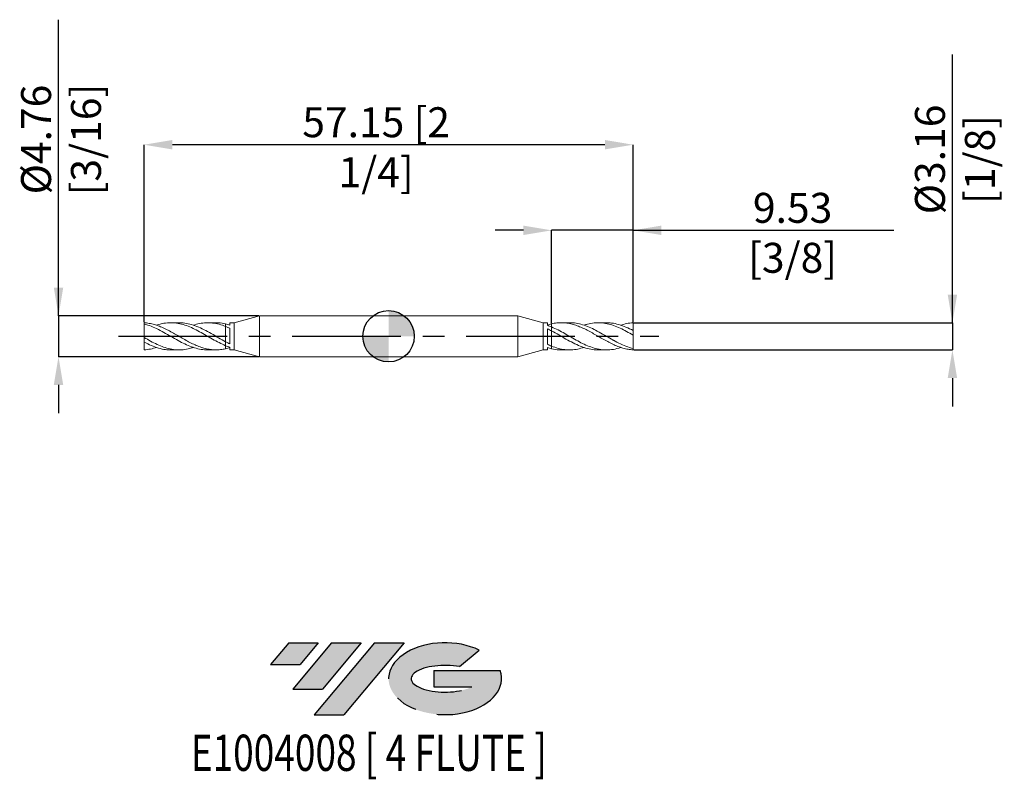
# Model space of a CAD drawing. Units: millimetres. Extents: x -43 to 72, y -52 to 37.
import ezdxf
from ezdxf.enums import TextEntityAlignment as Align

# ---------------------------------------------------------------- set-up
doc = ezdxf.new("R2010")
doc.units = ezdxf.units.MM
doc.header["$PDSIZE"] = -1
doc.linetypes.add('CENTERX2', pattern=[20.319999999999997, 12.7, -2.54, 2.54, -2.54])
for name, color, linetype in [('FORMAT', 2, 'Continuous'), ('중심선', 1, 'CENTERX2'), ('해칭선', 100, 'Continuous')]:
    doc.layers.add(name, color=color, linetype=linetype)
doc.layers.add('외형선', color=4, linetype='Continuous', lineweight=30)
doc.layers.add('치수문자_일반주서', color=7, linetype='Continuous', lineweight=15)
doc.styles.add('SLDTEXTSTYLE0', font='TXT', dxfattribs={"width": 0.75})
doc.dimstyles.new('SLDDIMSTYLE0', dxfattribs={"dimtxt": 3.5, "dimasz": 3.302, "dimexe": 0, "dimexo": 0.0625, "dimgap": 0.875, "dimtad": 1, "dimrnd": 1e-09, "dimzin": 12, "dimdsep": 46, "dimtxsty": 'SLDTEXTSTYLE0', "dimsah": 1, "dimcen": 0.09, "dimadec": 0, "dimazin": 3, "dimtfac": 1, "dimtmove": 0, "dimatfit": 0, "dimfxl": 1, "dimfrac": 2, "dimtolj": 1, "dimtzin": 12, "dimarcsym": 0})

# ---------------------------------------------------------------- blocks, each defined once
blk = doc.blocks.new('블럭10')
at = {"layer": '중심선'}
for p, q in [((2.268634060543552, 16.24717430164393), (0.1404042013395286, 13.71084872107135)), ((2.268634060543552, 16.24717430164393), (5.714909304380834, 16.24717430164393)), ((7.28139805157953, 16.24717430164393), (2.750260043222114, 10.84717430164391)), ((5.714909304380834, 16.24717430164393), (3.58671253028996, 13.71088815037384)), ((12.29416204261559, 16.24717430164393), (5.245725140726316, 7.84717430164391)), ((10.72767329541681, 16.24717430164393), (6.196535287059397, 10.84717430164391)), ((7.28139805157953, 16.24717430164393), (10.72767329541681, 16.24717430164393)), ((15.74043728645272, 16.24717430164393), (8.692000384563599, 7.84717430164391)), ((12.29416204261559, 16.24717430164393), (15.74043728645272, 16.24717430164393)), ((22.22332737316547, 13.45928029700563), (24.52862924686651, 15.39360700705356)), ((0.1404042013395286, 13.71084872107135), (3.58671253028996, 13.71088815037384)), ((19.22039502424796, 13.00717430171391), (19.22036997980202, 11.08717430171403)), ((19.22039502424796, 13.00717430171391), (26.96566020931264, 13.00717430171391)), ((2.750260043222114, 10.84717430164391), (6.196535287059397, 10.84717430164391)), ((19.22036997980202, 11.08717430171403), (23.66174974927406, 11.08717430171406)), ((5.245725140726316, 7.84717430164391), (8.692000384563599, 7.84717430164391))]:
    blk.add_line(p, q, dxfattribs=at)
for centre, major_axis, ratio, start_param, end_param in [((20.54032771741204, 12.0471743016438), (6.600054785286829, -1.261213355974178e-13), 0.636358354079598, 0.9219305317359503, 6.513795318482858), ((20.54032771746488, 12.04717430159265), (3.960054785062283, 1.540847449632565e-10), 0.3939339440162632, 1.131841032648279, 5.62031148352944)]:
    blk.add_ellipse(centre, major_axis=major_axis, ratio=ratio, start_param=start_param, end_param=end_param, dxfattribs=at)
at = {"layer": 'FORMAT', "color": 2, "style": 'SLDTEXTSTYLE0', "width": 0.75}
blk.add_attdef('AUTOATTR0', text='', height=4.233333333333333, dxfattribs=at).set_placement((4.408487351596664, -0.0412997538344756), align=Align.BOTTOM_LEFT)
blk = doc.blocks.new('_D')
at = {"layer": 'Defpoints', "color": 0}
for p in [(28.575, 1.581662114051214), (28.575, -1.581662114051214), (65.88671367720069, -1.581662114051074)]:
    blk.add_point(p, dxfattribs=at)
at = {"layer": '치수문자_일반주서', "color": 0, "lineweight": -2}
for p, q in [((65.88671367720067, 1.581662114051351), (65.88671367720053, 32.91025000000014)), ((65.88671367720066, 4.883662114051351), (65.88671367720065, 8.18566211405135)), ((28.6375, 1.581662114051214), (65.88671367720067, 1.581662114051351)), ((65.88671367720067, 1.581662114051351), (65.88671367720069, -1.581662114051074)), ((28.6375, -1.581662114051213), (65.88671367720069, -1.581662114051074)), ((65.8867136772007, -4.883662114051074), (65.88671367720072, -8.185662114051073))]:
    blk.add_line(p, q, dxfattribs=at)
at = {"layer": '치수문자_일반주서', "color": 0}
for points in [[(65.33638034386733, 4.883662114051348), (66.43704701053399, 4.883662114051353), (65.88671367720067, 1.581662114051351)], [(66.43704701053403, -4.883662114051071), (65.33638034386738, -4.883662114051076), (65.88671367720069, -1.581662114051074)]]:
    blk.add_solid(points, dxfattribs=at)
at = {"layer": '치수문자_일반주서', "color": 0, "insert": (61.51171367720059, 20.66025000000012), "char_height": 3.5, "attachment_point": 2, "rotation": 90.00000000000027, "style": 'SLDTEXTSTYLE0'}
blk.add_mtext('\\A1;%%c3.16 [1/8]', dxfattribs=at)
blk = doc.blocks.new('_D_1')
at = {"layer": 'Defpoints', "color": 0}
for p in [(19.04999999999998, 12.38125), (19.04999999999998, 1.456965539775551), (28.575, 1.581662114051214)]:
    blk.add_point(p, dxfattribs=at)
at = {"layer": '치수문자_일반주서', "color": 0, "lineweight": -2}
for p, q in [((15.74799999999998, 12.38125), (12.44599999999998, 12.38125)), ((19.04999999999998, 1.519465539775551), (19.04999999999998, 12.38125)), ((28.575, 12.38125), (19.04999999999998, 12.38125)), ((28.575, 1.644162114051214), (28.575, 12.38125)), ((28.575, 12.38125), (59.02274999999999, 12.38125)), ((31.877, 12.38125), (35.17899999999999, 12.38125))]:
    blk.add_line(p, q, dxfattribs=at)
at = {"layer": '치수문자_일반주서', "color": 0}
for points in [[(15.74799999999998, 11.83091666666667), (15.74799999999998, 12.93158333333334), (19.04999999999998, 12.38125)], [(31.877, 12.93158333333334), (31.877, 11.83091666666667), (28.575, 12.38125)]]:
    blk.add_solid(points, dxfattribs=at)
at = {"layer": '치수문자_일반주서', "color": 0, "insert": (47.21024999999999, 16.75625), "char_height": 3.5, "attachment_point": 2, "style": 'SLDTEXTSTYLE0'}
blk.add_mtext('\\A1;9.53 [3/8]', dxfattribs=at)
blk = doc.blocks.new('_D_2')
at = {"layer": 'Defpoints', "color": 0}
for p in [(-28.57500000000001, 22.38125), (-28.57500000000001, 1.581662114051222), (28.575, 1.581662114051214)]:
    blk.add_point(p, dxfattribs=at)
at = {"layer": '치수문자_일반주서', "color": 0, "lineweight": -2}
for p, q in [((-28.57500000000001, 1.644162114051222), (-28.57500000000001, 22.38125)), ((25.273, 22.38125), (-25.27300000000001, 22.38125)), ((28.575, 1.644162114051214), (28.575, 22.38125))]:
    blk.add_line(p, q, dxfattribs=at)
at = {"layer": '치수문자_일반주서', "color": 0}
for points in [[(-25.27300000000001, 22.93158333333334), (-25.27300000000001, 21.83091666666667), (-28.57500000000001, 22.38125)], [(25.273, 21.83091666666667), (25.273, 22.93158333333334), (28.575, 22.38125)]]:
    blk.add_solid(points, dxfattribs=at)
at = {"layer": '치수문자_일반주서', "color": 0, "insert": (-1.458179486121107, 26.75625), "char_height": 3.5, "attachment_point": 2, "style": 'SLDTEXTSTYLE0'}
blk.add_mtext('\\A1;57.15 [2 1/4]', dxfattribs=at)
blk = doc.blocks.new('_D_3')
at = {"layer": 'Defpoints', "color": 0}
for p in [(-15.08768467149221, 2.381250000000005), (-38.575, -2.381250000000096), (-15.08768467149221, -2.381250000000008)]:
    blk.add_point(p, dxfattribs=at)
at = {"layer": '치수문자_일반주서', "color": 0, "lineweight": -2}
for p, q in [((-38.57500000000001, 2.381249999999916), (-38.57500000000011, 36.98524999999992)), ((-38.57500000000002, 5.683249999999916), (-38.57500000000002, 8.985249999999915)), ((-15.15018467149221, 2.381250000000005), (-38.57500000000001, 2.381249999999916)), ((-38.57500000000001, 2.381249999999916), (-38.575, -2.381250000000097)), ((-15.15018467149221, -2.381250000000009), (-38.575, -2.381250000000097)), ((-38.57499999999999, -5.683250000000097), (-38.57499999999998, -8.985250000000097))]:
    blk.add_line(p, q, dxfattribs=at)
at = {"layer": '치수문자_일반주서', "color": 0}
for points in [[(-39.12533333333335, 5.683249999999914), (-38.02466666666668, 5.683249999999918), (-38.57500000000001, 2.381249999999916)], [(-38.02466666666665, -5.683250000000095), (-39.12533333333332, -5.683250000000099), (-38.575, -2.381250000000097)]]:
    blk.add_solid(points, dxfattribs=at)
at = {"layer": '치수문자_일반주서', "color": 0, "insert": (-42.95000000000007, 22.9852499999999), "char_height": 3.5, "attachment_point": 2, "rotation": 90.00000000000018, "style": 'SLDTEXTSTYLE0'}
blk.add_mtext('\\A1;%%c4.76 [3/16]', dxfattribs=at)
blk = doc.blocks.new('SW_DOWELSYMBOL_0')
at = {"linetype": 'Continuous', "lineweight": 0}
h = blk.add_hatch(color=0, dxfattribs=at)
edge = h.paths.add_edge_path(flags=0)
edge.add_arc((0, 0), 3.000000000000001, 0, 90)
edge.add_line((0, 3.000000000000001), (0, 0))
edge.add_line((0, 0), (3.000000000000001, 0))
h = blk.add_hatch(color=0, dxfattribs=at)
edge = h.paths.add_edge_path(flags=0)
edge.add_arc((0, 0), 3.000000000000001, 180, 270.0000000000008)
edge.add_line((0, -3.000000000000001), (0, 0))
edge.add_line((0, 0), (-3.000000000000001, 0))
at = {"layer": '해칭선', "color": 0}
blk.add_circle((0, 0), 3.000000000000001, dxfattribs=at)

msp = doc.modelspace()

# ---------------------------------------------------------------- hatches: boundary and pattern name
at = {"layer": '중심선'}
for points in [[(-8.22536362774435, -35.8), (-11.67163887158163, -35.8), (-13.79986873078565, -38.3363255805726), (-10.35356040183522, -38.33628615127011)], [(-3.21259963670837, -35.80000000000003), (-6.658874880545653, -35.79999999999998), (-11.19001288890307, -41.20000000000002), (-7.743737645065789, -41.20000000000002)], [(1.800164354327524, -35.8), (-1.646110889509592, -35.8), (-8.694547791398868, -44.20000000000002), (-5.248272547561587, -44.20000000000002)]]:
    msp.add_hatch(color=256, dxfattribs=at).paths.add_polyline_path(points, flags=0)
h = msp.add_hatch(color=256, dxfattribs=at)
edge = h.paths.add_edge_path(flags=0)
edge.add_ellipse((6.600054785339696, -40.00000000005127), major_axis=(3.960054785062283, 1.540882976769353e-10), ratio=0.3939339440162628, start_angle=39.99803423149251, end_angle=342.90460819391564, ccw=False)
edge.add_line((8.283054441040292, -38.58789400463827), (10.58835631474136, -36.65356729459038))
edge.add_ellipse((6.600054785286849, -40.00000000000015), major_axis=(6.600054785286829, -1.27897692436818e-13), ratio=0.636358354079598, start_angle=39.99873849337385, end_angle=368.4976242363725)
edge.add_line((13.02538727718746, -39.03999999993002), (5.280122092122772, -39.03999999993002))
edge.add_line((5.280122092122772, -39.03999999993002), (5.280097047676838, -40.95999999992991))
edge.add_line((5.280097047676838, -40.95999999992991), (9.721476817148876, -40.95999999992988))

# ---------------------------------------------------------------- linework, layer by layer
at = {"color": 1, "linetype": 'Continuous', "lineweight": 15}
for p, q in [((-28.57500000000001, 1.581662114051222), (-28.57500000000001, 1.437769141943505)), ((-28.57500000000001, 1.437769141943505), (-28.57500000000001, -0.1360191419435066)), ((-24.49250616455593, 1.587500000000006), (-25.4585999456542, 1.587500000000006)), ((-20.17257186394955, 1.587500000000002), (-21.14152320507402, 1.587500000000002)), ((21.14152320507402, 1.5875), (20.17257186394953, 1.5875)), ((25.45859994565419, 1.5875), (24.49250616455594, 1.5875)), ((28.575, 0.6730350247015711), (28.575, 1.581662114051214)), ((-26.16067333577108, 0.4034424259064642), (-26.29704051986217, 0.4762423842367503)), ((19.37256753277527, 0.4555993004358675), (19.3384791629141, 0.4739403663071562)), ((28.575, 0.136019141943516), (28.575, 0.6730350247015711)), ((28.575, -1.437769141943496), (28.575, 0.136019141943516)), ((-28.57500000000001, -0.1360191419435066), (-28.57500000000001, -0.673035024701562)), ((-28.57500000000001, -0.673035024701562), (-28.57500000000001, -1.581662114051205)), ((-19.37256753277529, -0.4555993004358673), (-19.33847916291411, -0.4739403663071557)), ((26.16067333577107, -0.4034424259064572), (26.29704051986216, -0.4762423842367429)), ((-25.4585999456542, -1.587499999999995), (-24.49250616455596, -1.587499999999995)), ((-21.14152320507404, -1.587499999999998), (-20.17257186394955, -1.587499999999998)), ((20.17257186394954, -1.5875), (21.141523205074, -1.5875)), ((24.49250616455592, -1.5875), (25.45859994565419, -1.5875)), ((28.575, -1.581662114051214), (28.575, -1.437769141943496))]:
    msp.add_line(p, q, dxfattribs=at)
for points, knots in [([(-28.57500000000001, 1.581662114051222), (-28.37900017442153, 1.571885825946163), (-28.17794627196324, 1.549625714700751), (-27.77966273521353, 1.481303463109408), (-27.58440683559761, 1.435556732288698), (-27.18550148072983, 1.32175927966342), (-26.98651114337176, 1.25404139775322), (-26.59267549020944, 1.100732084486595), (-26.39137099838349, 1.014255693092391), (-25.9939776404793, 0.8275273811478476), (-25.79826993103539, 0.7274554242641591), (-25.39901252056266, 0.5162043879195368), (-25.20164230656631, 0.4061021765405839), (-24.80622906305052, 0.1811920631448116), (-24.60481300927135, 0.0657295135904675), (-24.2085761888316, -0.1631805240161872), (-24.01196587517364, -0.2769681712153884), (-23.61262696644488, -0.4996075000479718), (-23.41642981071697, -0.6072382855373559), (-23.01970090161929, -0.8121802654498038), (-22.81831257293416, -0.9095521589884787), (-22.42349605558121, -1.087387293242527), (-22.22553436942643, -1.168593293547353), (-21.82638470391113, -1.311897597391805), (-21.630910911154, -1.373374512519779), (-21.23313120424622, -1.474720847488454), (-21.03190982316224, -1.514313195962856), (-20.63877420280097, -1.568853245616282), (-20.43901540310852, -1.58420559115674), (-20.04032529480885, -1.58983800049665), (-19.84512354501314, -1.580263389238579), (-19.44656026718219, -1.536524773390303), (-19.24638056842712, -1.502304538206296), (-19.04999999999983, -1.456965539775508)], [0, 0, 0, 0, 0.0625, 0.0625, 0.125, 0.125, 0.1875, 0.1875, 0.25, 0.25, 0.3125, 0.3125, 0.375, 0.375, 0.4375, 0.4375, 0.5, 0.5, 0.5625, 0.5625, 0.625, 0.625, 0.6875, 0.6875, 0.75, 0.75, 0.8125, 0.8125, 0.875, 0.875, 0.9375, 0.9375, 1, 1, 1, 1]), ([(-21.14152320507404, -1.575928142657385), (-21.20648338122167, -1.579384912674229), (-21.52526585765396, -1.596348501318477), (-22.09782714499917, -1.505474715116087), (-22.85930583017026, -1.305391686606757), (-23.62099502012391, -0.996136485789856), (-24.4082760394803, -0.6007389484722532), (-25.22127838905092, -0.139381663379863), (-26.059629477969, 0.3496816672890691), (-26.8980434075154, 0.8040159250510686), (-27.73650143816533, 1.193707136211989), (-28.29549562314692, 1.356413726525446), (-28.57500000000001, 1.437769141943505)], [0, 0, 0, 0, 0.0262207104203285, 0.1286742662552343, 0.2311274763644472, 0.3336040090177136, 0.4361273807010276, 0.5488915883109239, 0.6616605920851345, 0.7744347550574872, 0.8872144381440187, 1, 1, 1, 1]), ([(-19.04999999999986, -1.094105788497824), (-19.3042398618328, -0.9796897258938786), (-19.81254432842046, -0.7509364719718972), (-20.57465366040213, -0.3280157677548485), (-21.3363495901162, 0.1138517480783093), (-22.0978294813457, 0.5486092509740799), (-22.85930520550546, 0.9410434833636716), (-23.62099518198222, 1.26198015509323), (-24.40827601095714, 1.493477484609484), (-25.22127831440798, 1.607786692733273), (-26.05962980364786, 1.56832186623814), (-26.69398848856141, 1.454398708736497), (-27.04889226995979, 1.321897098290999), (-27.1243233487409, 1.293735269818061)], [0, 0, 0, 0, 0.0944494678371931, 0.1888338281115816, 0.2831744402010681, 0.3774929471355744, 0.4718111357958061, 0.5661507951362413, 0.6605335743795863, 0.764344043530668, 0.868158928019543, 0.9719785620543149, 1, 1, 1, 1]), ([(-24.49250616455594, 1.573516957457567), (-24.32960201921743, 1.574181624450061), (-23.91274129489216, 1.575882462469562), (-23.21649734116436, 1.43646667596312), (-22.40354796092221, 1.170000770584666), (-21.56523724355306, 0.7813556145259979), (-20.72686479479768, 0.323275307091038), (-19.88845161364718, -0.1692079502308539), (-19.32948845872943, -0.4766686471528858), (-19.04999999999983, -0.6304027806939538)], [0, 0, 0, 0, 0.0898175587307701, 0.2298370769622388, 0.3838564698251622, 0.5378819616150041, 0.69191405065358, 0.845953232549394, 1, 1, 1, 1]), ([(-19.04999999999985, 1.150255960026094), (-19.30423987297876, 1.242760457520731), (-19.8125443618507, 1.427705685688254), (-20.57465352681446, 1.573210679362983), (-21.33635009077274, 1.602881818004869), (-22.09038591564254, 1.517079430405637), (-22.59056217790651, 1.367108402477154), (-22.8369289860141, 1.293238676448741)], [0, 0, 0, 0, 0.2013651795368978, 0.4025915504984424, 0.6037246508327516, 0.8048106232307877, 1, 1, 1, 1]), ([(-20.17257186394955, 1.571013193507392), (-20.07786916322311, 1.575759679321335), (-19.70368174743452, 1.594513899076137), (-19.32948882673831, 1.515775854904549), (-19.04999999999983, 1.456965539775508)], [0, 0, 0, 0, 0.2530889515000095, 0.9999999999999999, 0.9999999999999999, 0.9999999999999999, 0.9999999999999999]), ([(28.575, -1.581662114051214), (28.37900017442151, -1.571885825946155), (28.17794627196322, -1.549625714700743), (27.77966273521351, -1.4813034631094), (27.5844068355976, -1.43555673228869), (27.18550148072981, -1.321759279663413), (26.98651114337175, -1.254041397753212), (26.59267549020943, -1.100732084486589), (26.39137099838347, -1.014255693092385), (25.99397764047929, -0.8275273811478416), (25.79826993103537, -0.727455424264153), (25.39901252056264, -0.5162043879195307), (25.2016423065663, -0.4061021765405783), (24.80622906305051, -0.1811920631448068), (24.60481300927134, -0.0657295135904626), (24.20857618883159, 0.1631805240161917), (24.01196587517363, 0.276968171215394), (23.61262696644486, 0.4996075000479754), (23.41642981071696, 0.607238285537361), (23.01970090161927, 0.8121802654498071), (22.81831257293415, 0.9095521589884825), (22.4234960555812, 1.087387293242531), (22.22553436942641, 1.168593293547355), (21.82638470391112, 1.311897597391808), (21.63091091115398, 1.373374512519782), (21.23313120424621, 1.474720847488457), (21.03190982316223, 1.514313195962859), (20.63877420280096, 1.568853245616282), (20.43901540310851, 1.584205591156742), (20.04032529480883, 1.589838000496652), (19.84512354501313, 1.580263389238581), (19.44656026718217, 1.536524773390304), (19.24638056842711, 1.502304538206296), (19.04999999999981, 1.456965539775508)], [0, 0, 0, 0, 0.0625, 0.0625, 0.125, 0.125, 0.1875, 0.1875, 0.25, 0.25, 0.3125, 0.3125, 0.375, 0.375, 0.4375, 0.4375, 0.5, 0.5, 0.5625, 0.5625, 0.625, 0.625, 0.6875, 0.6875, 0.75, 0.75, 0.8125, 0.8125, 0.875, 0.875, 0.9375, 0.9375, 1, 1, 1, 1]), ([(21.14152320507402, 1.575928142657389), (21.20648338122165, 1.579384912674232), (21.52526585765395, 1.596348501318479), (22.09782714499915, 1.505474715116089), (22.85930583017024, 1.305391686606762), (23.6209950201239, 0.9961364857898598), (24.40827603948028, 0.6007389484722578), (25.22127838905091, 0.1393816633798693), (26.05962947796898, -0.3496816672890622), (26.89804340751539, -0.8040159250510622), (27.73650143816532, -1.193707136211982), (28.29549562314691, -1.356413726525438), (28.575, -1.437769141943496)], [0, 0, 0, 0, 0.0262207104203285, 0.1286742662552343, 0.2311274763644472, 0.3336040090177136, 0.4361273807010276, 0.5488915883109239, 0.6616605920851345, 0.7744347550574872, 0.8872144381440187, 1, 1, 1, 1]), ([(28.575, 0.1360191419435158), (28.32070214157329, 0.2811560468550368), (27.81229465934997, 0.571322424426072), (27.05006013517324, 0.9602751082304241), (26.28828601788953, 1.276698436826867), (25.52677548104963, 1.495078942433089), (24.76531918668206, 1.600973406412665), (24.00368928711289, 1.579035653182414), (23.36092601251239, 1.476770610738737), (22.97190863198379, 1.340515806397636), (22.83692898601412, 1.293238676448738)], [0, 0, 0, 0, 0.132921816273343, 0.2657452420644599, 0.3985002133754838, 0.531217109528041, 0.6639265574660308, 0.796659232660079, 0.9294456593444442, 1, 1, 1, 1]), ([(25.45859994565419, 1.572572308999151), (25.65893989506201, 1.571242658163909), (26.13874666179387, 1.568058193607411), (26.89804282791036, 1.39258543838129), (27.73650158307835, 1.093966774370987), (28.29549567145208, 0.8133480457896521), (28.575, 0.6730350247015712)], [0, 0, 0, 0, 0.1928603749860125, 0.4618934627180659, 0.7309397191877367, 0.9999999999999999, 0.9999999999999999, 0.9999999999999999, 0.9999999999999999]), ([(28.575, 1.581662114051214), (28.32070070802401, 1.559060175042625), (27.83708922609753, 1.516077132764285), (27.35358478401952, 1.36525162075593), (27.12432334874088, 1.293735269818053)], [0, 0, 0, 0, 0.5258338593677975, 1, 1, 1, 1]), ([(19.04999999999984, 1.094105788497824), (19.30423986183278, 0.9796897258938788), (19.81254432842045, 0.7509364719718985), (20.57465366040212, 0.3280157677548504), (21.33634959011619, -0.1138517480783062), (22.09782948134569, -0.548609250974076), (22.85930520550544, -0.941043483363667), (23.62099518198222, -1.261980155093226), (24.40827601095712, -1.493477484609479), (25.22127831440797, -1.607786692733267), (26.05962980364784, -1.568321866238134), (26.69398848856139, -1.45439870873649), (27.04889226995978, -1.321897098290991), (27.12432334874088, -1.293735269818053)], [0, 0, 0, 0, 0.0944494678371931, 0.1888338281115816, 0.2831744402010681, 0.3774929471355744, 0.4718111357958061, 0.5661507951362413, 0.6605335743795863, 0.764344043530668, 0.868158928019543, 0.9719785620543149, 1, 1, 1, 1]), ([(24.49250616455593, -1.573516957457563), (24.32960201921742, -1.574181624450057), (23.91274129489214, -1.575882462469557), (23.21649734116435, -1.436466675963115), (22.4035479609222, -1.170000770584663), (21.56523724355305, -0.7813556145259949), (20.72686479479766, -0.3232753070910364), (19.88845161364717, 0.1692079502308547), (19.32948845872941, 0.4766686471528862), (19.04999999999982, 0.6304027806939547)], [0, 0, 0, 0, 0.0898175587307701, 0.2298370769622388, 0.3838564698251622, 0.5378819616150041, 0.69191405065358, 0.845953232549394, 1, 1, 1, 1]), ([(-28.57500000000001, -0.1360191419435066), (-28.32070214157331, -0.2811560468550291), (-27.81229465934999, -0.5713224244260642), (-27.05006013517325, -0.9602751082304175), (-26.28828601788955, -1.27669843682686), (-25.52677548104965, -1.495078942433084), (-24.76531918668207, -1.60097340641266), (-24.00368928711291, -1.579035653182409), (-23.36092601251241, -1.476770610738732), (-22.97190863198381, -1.340515806397633), (-22.83692898601414, -1.293238676448734)], [0, 0, 0, 0, 0.132921816273343, 0.2657452420644599, 0.3985002133754838, 0.531217109528041, 0.6639265574660308, 0.796659232660079, 0.9294456593444442, 1, 1, 1, 1]), ([(-25.4585999456542, -1.572572308999145), (-25.65893989506202, -1.571242658163903), (-26.13874666179389, -1.568058193607404), (-26.89804282791037, -1.392585438381282), (-27.73650158307836, -1.09396677437098), (-28.2954956714521, -0.8133480457896434), (-28.57500000000001, -0.673035024701562)], [0, 0, 0, 0, 0.1928603749860125, 0.4618934627180659, 0.7309397191877367, 0.9999999999999999, 0.9999999999999999, 0.9999999999999999, 0.9999999999999999]), ([(19.04999999999983, -1.150255960026093), (19.30423987297875, -1.242760457520731), (19.81254436185068, -1.427705685688253), (20.57465352681445, -1.573210679362982), (21.33635009077273, -1.602881818004867), (22.09038591564254, -1.517079430405634), (22.5905621779065, -1.367108402477151), (22.83692898601409, -1.293238676448737)], [0, 0, 0, 0, 0.2013651795368978, 0.4025915504984424, 0.6037246508327516, 0.8048106232307877, 1, 1, 1, 1]), ([(-28.57500000000001, -1.581662114051205), (-28.32070070802402, -1.559060175042617), (-27.83708922609755, -1.516077132764277), (-27.35358478401954, -1.365251620755924), (-27.12432334874089, -1.293735269818047)], [0, 0, 0, 0, 0.5258338593677975, 1, 1, 1, 1]), ([(20.17257186394954, -1.571013193507391), (20.0778691632231, -1.575759679321334), (19.70368174743451, -1.594513899076136), (19.3294888267383, -1.515775854904548), (19.04999999999982, -1.456965539775508)], [0, 0, 0, 0, 0.2530889515000095, 0.9999999999999999, 0.9999999999999999, 0.9999999999999999, 0.9999999999999999])]:
    msp.add_open_spline(points, degree=3, knots=knots, dxfattribs=at)
at = {"layer": '외형선', "linetype": 'Continuous', "lineweight": 15}
for p, q in [((-15.08768467149221, 2.381250000000004), (-18.05000000000002, 1.587499999999999)), ((15.08768467149219, 2.381250000000003), (-15.08768467149221, 2.381250000000003)), ((-15.08768467149221, 2.381250000000005), (-15.08768467149221, -3.3e-15)), ((18.05, 1.5875), (15.08768467149219, 2.381250000000006)), ((15.08768467149219, 0), (15.08768467149219, 2.381250000000006)), ((-19.05, 1.456965539775551), (-19.05000000000002, 1.150255960026165)), ((-18.05000000000002, 1.587499999999999), (-18.54992788996811, 1.587500000000001)), ((-18.54992788996811, 1.587500000000001), (-18.54992788996812, 1.319080396699008)), ((-18.05000000000002, 1.587499999999999), (-18.05000000000002, 3e-16)), ((18.5499278899681, 1.5875), (18.05, 1.5875)), ((18.05, 0), (18.05, 1.5875)), ((18.5499278899681, 1.283914293416015), (18.5499278899681, 1.5875)), ((-18.54992788996811, 0.93365964738873), (-18.54992788996812, -0.8832797728038349)), ((-18.05000000000002, 3e-16), (-18.05000000000002, -1.5875)), ((15.08768467149219, -2.381250000000007), (15.08768467149219, 0)), ((18.05, -1.5875), (18.05, 0)), ((18.5499278899681, -0.933659647388729), (18.5499278899681, 0.8832797728038346)), ((19.04999999999999, 0.6304027806938596), (19.05, 1.094105788497749)), ((-19.05, -0.6304027806938597), (-19.05000000000002, -1.094105788497748)), ((-15.08768467149221, -3.3e-15), (-15.08768467149221, -2.381250000000008)), ((19.04999999999999, -1.456965539775551), (19.05, -1.150255960026164)), ((-18.54992788996811, -1.283914293416016), (-18.54992788996812, -1.5875)), ((-18.54992788996812, -1.5875), (-18.05000000000002, -1.5875)), ((-18.05000000000002, -1.5875), (-15.08768467149221, -2.381250000000008)), ((15.08768467149219, -2.381250000000005), (18.05, -1.5875)), ((18.05, -1.5875), (18.5499278899681, -1.5875)), ((18.5499278899681, -1.5875), (18.5499278899681, -1.319080396699009)), ((-15.08768467149219, -2.381250000000003), (15.0876846714922, -2.381250000000003))]:
    msp.add_line(p, q, dxfattribs=at)
for points in [[(-19.04999999999989, 1.456965539775523), (-18.88530550154457, 1.418942003807448), (-18.71724605590185, 1.372644413546173), (-18.54992788996812, 1.319088114403353)], [(19.04999999999988, 1.456965539775523), (18.88530550154456, 1.418942003807449), (18.71724605590184, 1.372644413546173), (18.5499278899681, 1.319088114403353)], [(19.04999999999983, 1.094105788497824), (18.88530550154452, 1.163484922296052), (18.71724605590183, 1.227313543575688), (18.54992788996812, 1.283924440877021)], [(-19.04999999999985, 1.150255960026094), (-18.88530550154454, 1.084263594389592), (-18.71724605590185, 1.011495476100962), (-18.54992788996813, 0.9336456930327606)], [(19.04999999999988, 0.6304027806939212), (18.88530550154456, 0.7182814882480315), (18.71724605590184, 0.8032863414608268), (18.5499278899681, 0.883268247159272)], [(-19.0499999999999, -0.6304027806939201), (-18.88530550154457, -0.7182814882480313), (-18.71724605590186, -0.8032863414608273), (-18.54992788996812, -0.8832682471592717)], [(-19.04999999999985, -1.094105788497824), (-18.88530550154454, -1.163484922296051), (-18.71724605590185, -1.227313543575688), (-18.54992788996813, -1.283924440877021)], [(19.04999999999983, -1.150255960026093), (18.88530550154452, -1.084263594389592), (18.71724605590183, -1.01149547610096), (18.54992788996812, -0.9336456930327598)], [(-19.0499999999999, -1.456965539775522), (-18.88530550154457, -1.418942003807448), (-18.71724605590186, -1.372644413546172), (-18.54992788996812, -1.319088114403353)], [(19.04999999999988, -1.456965539775523), (18.88530550154456, -1.418942003807449), (18.71724605590184, -1.372644413546173), (18.5499278899681, -1.319088114403353)]]:
    msp.add_open_spline(points, degree=3, dxfattribs=at)
for points, knots in [([(19.04999999999999, 1.456965539775551), (19.05000000000001, 1.423792390048954), (19.05000000000007, 1.357070075987641), (19.04999999999997, 1.24731762293345), (19.05, 1.174952032319159), (19.05, 1.133380596649358)], [0, 0, 0, 0, 0.2961545882785048, 0.595666061639435, 0.9999999999999999, 0.9999999999999999, 0.9999999999999999, 0.9999999999999999]), ([(19.04999999999998, 1.133380596649358), (19.05, 1.180301957198009), (19.05000000000003, 1.276961395478779), (19.04999999999994, 1.388435332060203), (19.05000000000003, 1.449655424347697), (19.05000000000003, 1.456965539776251)], [0, 0, 0, 0, 0.4537680218576049, 0.934776007977308, 1, 1, 1, 1]), ([(-19.05000000000001, -0.6304027806938544), (-19.05000000000001, -0.6224680922494945), (-19.05000000000003, -0.6062724251231939), (-19.05000000000003, -0.5662686605056064), (-19.05000000000003, -0.5384019800839128), (-19.05000000000003, -0.459175691509843), (-19.05000000000003, -0.4076665628788764), (-19.05000000000002, -0.2739924115739407), (-19.05000000000003, -0.191537539908239), (-19.05000000000001, 0.0038587011656157), (-19.05000000000001, 0.1169692522628519), (-19.05000000000004, 0.3578599807558745), (-19.05000000000002, 0.4852235179734612), (-19.05000000000003, 0.7253768599730075), (-19.05000000000003, 0.8374715790845964), (-19.05000000000003, 1.02345639178666), (-19.05000000000002, 1.097252874805101), (-19.05000000000002, 1.150255960026167)], [0, 0, 0, 0, 0.125, 0.125, 0.25, 0.25, 0.3749999999999999, 0.3749999999999999, 0.4999999999999999, 0.4999999999999999, 0.625, 0.625, 0.75, 0.75, 0.875, 0.875, 1, 1, 1, 1]), ([(-19.05000000000001, 1.150255960026165), (-19.05, 1.097252874805079), (-19.05000000000003, 1.023456391786603), (-19.05000000000002, 0.83747157908444), (-19.05000000000002, 0.725376859972789), (-19.05000000000002, 0.4852235179731291), (-19.05000000000001, 0.3578599807554908), (-19.04999999999999, 0.116969252262406), (-19.05000000000003, 0.0038587011651592), (-19.05000000000002, -0.1915375399086814), (-19.05000000000003, -0.2739924115743581), (-19.05000000000004, -0.4076665628792299), (-19.05000000000001, -0.4591756915101574), (-19.05000000000001, -0.5384019800841509), (-19.05000000000003, -0.5662686605058036), (-19.05000000000003, -0.6062724251233236), (-19.05000000000003, -0.6224680922496189), (-19.05000000000003, -0.6304027806939307)], [0, 0, 0, 0, 0.125, 0.125, 0.25, 0.25, 0.375, 0.375, 0.5, 0.5, 0.625, 0.625, 0.75, 0.75, 0.875, 0.875, 1, 1, 1, 1]), ([(19.05, 0.6304027806938541), (19.05, 0.6224680922494947), (19.05000000000001, 0.606272425123194), (19.05000000000001, 0.5662686605056063), (19.05000000000001, 0.5384019800839138), (19.05000000000001, 0.459175691509843), (19.05000000000002, 0.4076665628788779), (19.05, 0.2739924115739409), (19.05000000000001, 0.1915375399082404), (19.04999999999999, -0.0038587011656152), (19.05, -0.1169692522628508), (19.05000000000003, -0.3578599807558746), (19.05, -0.4852235179734611), (19.05000000000002, -0.7253768599730065), (19.05000000000001, -0.8374715790845964), (19.05000000000001, -1.023456391786659), (19.05, -1.0972528748051), (19.05, -1.150255960026166)], [0, 0, 0, 0, 0.125, 0.125, 0.25, 0.25, 0.3749999999999999, 0.3749999999999999, 0.4999999999999999, 0.4999999999999999, 0.625, 0.625, 0.75, 0.75, 0.875, 0.875, 1, 1, 1, 1]), ([(19.05, -1.150255960026165), (19.04999999999999, -1.097252874805079), (19.05000000000001, -1.023456391786602), (19.05, -0.8374715790844396), (19.05, -0.7253768599727881), (19.05, -0.4852235179731283), (19.04999999999999, -0.357859980755491), (19.04999999999998, -0.1169692522624051), (19.05000000000001, -0.0038587011651583), (19.05, 0.1915375399086827), (19.05000000000002, 0.2739924115743582), (19.05000000000003, 0.4076665628792309), (19.05, 0.4591756915101572), (19.05, 0.5384019800841506), (19.05000000000001, 0.5662686605058049), (19.05000000000001, 0.6062724251233234), (19.05000000000002, 0.6224680922496192), (19.05000000000001, 0.6304027806939305)], [0, 0, 0, 0, 0.125, 0.125, 0.25, 0.25, 0.375, 0.375, 0.5, 0.5, 0.625, 0.625, 0.75, 0.75, 0.875, 0.875, 1, 1, 1, 1]), ([(-19.05, -1.456965539775551), (-19.05000000000003, -1.423792390048954), (-19.05000000000009, -1.357070075987641), (-19.04999999999998, -1.247317622933449), (-19.05000000000002, -1.174952032319158), (-19.05000000000002, -1.133380596649358)], [0, 0, 0, 0, 0.2961545882785048, 0.595666061639435, 0.9999999999999999, 0.9999999999999999, 0.9999999999999999, 0.9999999999999999]), ([(-19.05, -1.133380596649358), (-19.05000000000002, -1.180301957198008), (-19.05000000000005, -1.276961395478778), (-19.04999999999995, -1.388435332060203), (-19.05000000000004, -1.449655424347696), (-19.05000000000004, -1.45696553977625)], [0, 0, 0, 0, 0.4537680218576049, 0.934776007977308, 1, 1, 1, 1])]:
    msp.add_open_spline(points, degree=3, knots=knots, dxfattribs=at)
at = {"layer": '중심선', "color": 1}
msp.add_line((-31.575, -3.9e-15), (31.575, 3.9e-15), dxfattribs=at)
at = {"layer": '해칭선'}
msp.add_circle((0, 0), 3.000000000000001, dxfattribs=at)

# ---------------------------------------------------------------- block references
at = {"color": 7, "linetype": 'Continuous'}
ref = msp.add_blockref('블럭10', (-13.9402729321252, -52.04717430164393), dxfattribs=at)
ref.add_attrib('AUTOATTR0', 'E1004008 [ 4 FLUTE ]', dxfattribs={"layer": 'FORMAT', "color": 2, "height": 4.233333333333333, "style": 'SLDTEXTSTYLE0', "width": 0.75}).set_placement((-23.12156822086648, -52.08847405547841), align=Align.BOTTOM_LEFT)
at = {"layer": '해칭선'}
msp.add_blockref('SW_DOWELSYMBOL_0', (0, 0), dxfattribs=at)

# ---------------------------------------------------------------- dimensions: what is measured, and where the dimension line sits
at = {"layer": '치수문자_일반주서'}
for base, p1, p2, picture, middle in [((-38.575, -2.381250000000097), (-15.08768467149221, 2.381250000000005), (-15.08768467149221, -2.381250000000008), '_D_3', (-38.57500000000007, 22.98524999999992)), ((65.88671367720069, -1.581662114051074), (28.575, 1.581662114051214), (28.575, -1.581662114051214), '_D', (65.88671367720059, 20.66025000000014))]:
    dim = msp.add_linear_dim(base=base, p1=p1, p2=p2, angle=90.0000000000002, text='%%c<>', dimstyle='SLDDIMSTYLE0', dxfattribs=at)
    dim.commit()
    dim.dimension.update_dxf_attribs({"geometry": picture, "text_midpoint": middle, "dimtype": 160})
for base, p2, picture, middle in [((-28.57500000000001, 22.38125), (-28.57500000000001, 1.581662114051222), '_D_2', (-1.458179486121107, 22.38125)), ((19.04999999999998, 12.38125), (19.04999999999998, 1.456965539775551), '_D_1', (47.21024999999999, 12.38125))]:
    dim = msp.add_linear_dim(base=base, p1=(28.575, 1.581662114051214), p2=p2, dimstyle='SLDDIMSTYLE0', dxfattribs=at)
    dim.commit()
    dim.dimension.update_dxf_attribs({"geometry": picture, "text_midpoint": middle, "dimtype": 160})

doc.saveas('drawing.dxf')
